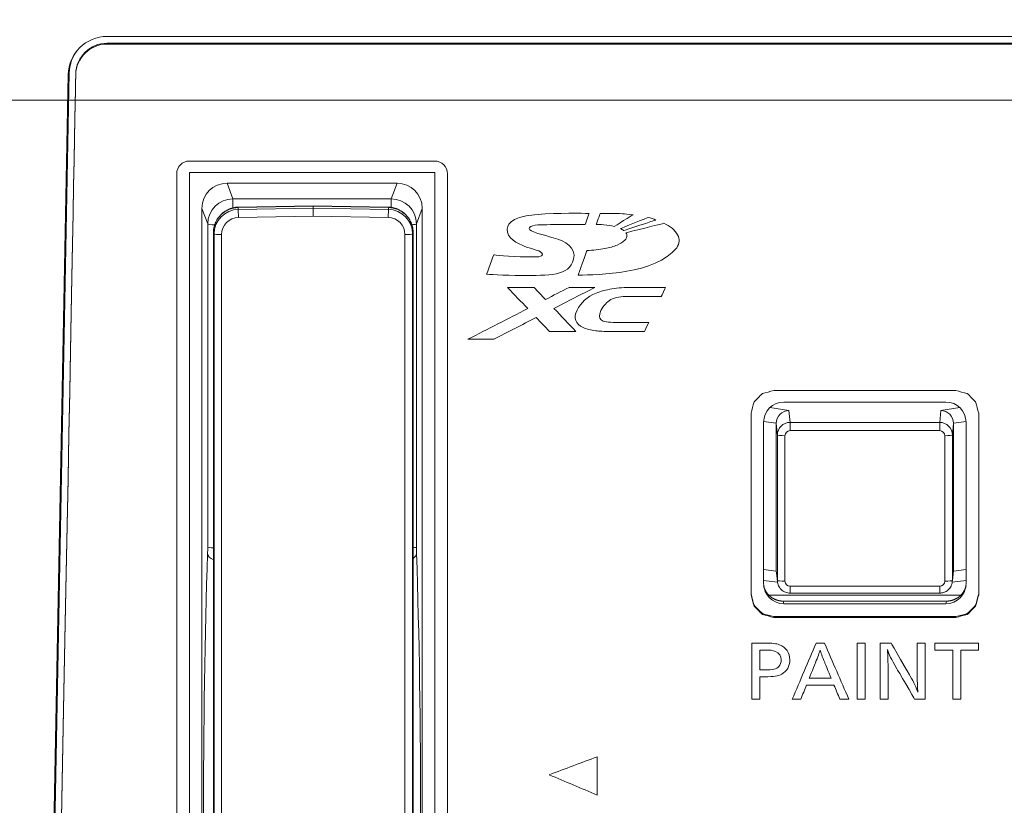
# Model space of a CAD drawing. Units: millimetres. Extents: x -150 to 368, y 59 to 282.
# Drawn here: x 185 to 205, y 174 to 189 of the extents above; entities that cross this region are included whole.
import ezdxf

# ---------------------------------------------------------------- set-up
doc = ezdxf.new("R2010")
doc.units = ezdxf.units.MM
doc.layers.add('1', color=7, linetype='Continuous', true_color=0xffffff)
doc.styles.add('ideas_kanji', font='simplex.shx', dxfattribs={"bigfont": 'bigfont.shx'})
doc.dimstyles.get("Standard").update_dxf_attribs({"dimtxt": 0.18, "dimasz": 0.18, "dimexe": 0.18, "dimexo": 0.0625, "dimgap": 0.09, "dimtad": 0, "dimtih": 1, "dimtoh": 1, "dimdec": 4, "dimzin": 0, "dimdsep": 46, "dimtxsty": 'Standard', "dimcen": 0.09, "dimadec": 0, "dimazin": 0, "dimtfac": 1, "dimtdec": 4, "dimtofl": 0, "dimtmove": 0, "dimatfit": 3, "dimfxl": 1, "dimtolj": 1, "dimtzin": 0, "dimarcsym": 0})

# ---------------------------------------------------------------- blocks, each defined once
blk = doc.blocks.new('_U8')
at = {"layer": '1', "color": 1, "lineweight": 13}
for p, q in [((239.20787, 205.61908), (239.20787, 188.446228)), ((239.20787, 194.615171), (238.671971, 196.615169)), ((239.20787, 194.615171), (239.743768, 196.615173)), ((152.203785, 194.615171), (240.20787, 194.615171)), ((222.183582, 191.446228), (240.20787, 191.446228)), ((239.20787, 191.446228), (238.671971, 189.446226)), ((239.20787, 191.446228), (239.743768, 189.44623))]:
    blk.add_line(p, q, dxfattribs=at)
at = {"layer": '1', "color": 1, "linetype": 'Continuous', "lineweight": 13, "insert": (238.675612, 199.69408), "char_height": 3, "attachment_point": 7, "rotation": 90, "line_spacing_factor": 1.204819, "style": 'ideas_kanji'}
blk.add_mtext('\\W0.3709;(6)', dxfattribs=at)
blk = doc.blocks.new('_OPEN')
at = {"color": 0, "linetype": 'ByBlock', "lineweight": -2}
for p, q in [((-1, 0.166667), (0, 0)), ((-1, -0.166667), (0, 0)), ((0, 0), (-1, 0))]:
    blk.add_line(p, q, dxfattribs=at)

msp = doc.modelspace()

# ---------------------------------------------------------------- linework, layer by layer
at = {"layer": '1', "color": 80, "linetype": 'Continuous', "lineweight": 18}
for p, q in [((221.17879, 188.98295), (187.05456, 188.98295)), ((186.28374, 188.22957), (185.30466, 137.10612)), ((186.3047, 188.26403), (185.32563, 137.14058)), ((188.67879, 186.29413), (193.52878, 186.29413)), ((188.67879, 164.60199), (188.67879, 186.29413)), ((193.52878, 186.29413), (193.52878, 164.60199)), ((189.4247, 186.08416), (192.78287, 186.08416)), ((188.92539, 165.40566), (188.92539, 185.58674)), ((189.64506, 185.60252), (191.12878, 185.62832)), ((189.64535, 185.61338), (189.64534, 185.61328)), ((191.12878, 185.63917), (189.64535, 185.61338)), ((191.12878, 185.63917), (191.12878, 185.63908)), ((192.61222, 185.61338), (191.12878, 185.63917)), ((191.12878, 185.63908), (191.12878, 185.62832)), ((191.12878, 185.62832), (192.61251, 185.60252)), ((191.12878, 185.62832), (191.12878, 185.59239)), ((191.12878, 185.59239), (191.12878, 185.43075)), ((192.61223, 185.61328), (192.61222, 185.61338)), ((193.28218, 185.58674), (193.28218, 165.40566)), ((189.26634, 185.42008), (189.25344, 185.4029)), ((193.00413, 185.4029), (192.99123, 185.42008)), ((189.15378, 165.35576), (189.15378, 185.1045)), ((193.10378, 185.1045), (193.10378, 165.35576)), ((200.42872, 181.76144), (203.62885, 181.76144)), ((200.02878, 178.17508), (200.02878, 181.36302)), ((204.02878, 181.36302), (204.02878, 178.17508)), ((200.27878, 181.34014), (200.27878, 178.42457)), ((203.77878, 178.42457), (203.77878, 181.34014)), ((200.2803, 178.39716), (200.30126, 178.20872)), ((203.75631, 178.20872), (203.77727, 178.39716)), ((200.02877, 178.23796), (200.30214, 178.20559)), ((203.75596, 178.20565), (204.0288, 178.23796)), ((203.92285, 177.94467), (200.13472, 177.94467)), ((200.54973, 177.98665), (203.50784, 177.98665)), ((199.83911, 177.74619), (199.83911, 177.72985)), ((203.64194, 177.82899), (200.41563, 177.82899)), ((203.62885, 177.77666), (200.42872, 177.77666)), ((204.21856, 177.74619), (204.21856, 177.72985)), ((200.00379, 177.58216), (200.00379, 177.56582)), ((200.22875, 177.5221), (200.22875, 177.50576)), ((203.8289, 177.5221), (203.8289, 177.50576)), ((204.05388, 177.58216), (204.05388, 177.56582))]:
    msp.add_line(p, q, dxfattribs=at)
at = {"layer": '1', "color": 51, "linetype": 'Continuous', "lineweight": 13}
for p, q in [((187.05453, 188.84987), (187.05453, 188.83353)), ((186.3047, 188.26403), (186.28374, 188.22957)), ((186.4339, 188.24302), (186.4339, 188.22667)), ((189.4247, 186.08416), (189.54068, 185.77573)), ((192.66689, 185.77573), (192.78287, 186.08416)), ((189.54068, 185.77573), (189.54068, 185.60001)), ((189.54068, 185.77573), (192.66689, 185.77573)), ((192.66689, 185.77573), (192.66689, 185.60925)), ((189.04137, 185.27832), (188.92539, 185.58674)), ((189.64534, 185.61328), (189.64506, 185.60252)), ((189.64506, 185.60252), (189.6453, 185.56659)), ((189.6453, 185.56659), (191.12878, 185.59239)), ((191.12878, 185.63908), (189.64534, 185.61328)), ((192.61223, 185.61328), (191.12878, 185.63908)), ((191.12878, 185.59239), (192.61228, 185.56659)), ((192.61251, 185.60252), (192.61223, 185.61328)), ((192.61228, 185.56659), (192.61251, 185.60252)), ((193.28218, 185.58674), (193.1662, 185.27832)), ((189.04137, 178.89673), (189.04137, 185.27832)), ((191.12878, 185.43075), (189.64791, 185.405)), ((192.60966, 185.405), (191.12878, 185.43075)), ((193.1662, 185.27832), (193.1662, 178.89673)), ((189.1673, 185.08203), (189.15378, 185.1045)), ((189.1673, 165.33329), (189.1673, 185.08203)), ((189.31709, 185.06964), (189.31709, 165.3209)), ((192.94048, 165.3209), (192.94048, 185.06964)), ((193.10378, 185.1045), (193.09027, 185.08203)), ((193.09027, 185.08203), (193.09027, 165.33329)), ((200.15201, 181.6507), (200.52813, 181.59628)), ((200.52813, 181.59628), (200.54973, 181.35902)), ((203.50784, 181.35902), (203.52944, 181.59628)), ((203.52944, 181.59628), (203.90556, 181.6507)), ((200.27879, 181.34132), (200.02904, 181.37746)), ((204.02853, 181.37746), (203.77878, 181.34132)), ((200.29974, 181.10998), (200.27878, 181.34014)), ((200.54973, 181.35902), (200.54973, 181.19663)), ((200.54973, 181.35902), (203.50784, 181.35902)), ((203.50784, 181.19663), (200.54973, 181.19663)), ((203.50784, 181.35902), (203.50784, 181.19663)), ((203.77878, 181.34014), (203.75783, 181.10998)), ((200.29974, 178.23615), (200.29974, 181.10998)), ((200.44974, 181.09702), (200.44974, 178.2232)), ((203.60783, 178.2232), (203.60783, 181.09702)), ((203.75783, 181.10998), (203.75783, 178.23615)), ((200.02878, 178.45299), (200.27879, 178.42338)), ((203.77878, 178.42338), (204.02879, 178.45299)), ((200.27878, 178.42457), (200.29974, 178.23615)), ((203.75783, 178.23615), (203.77878, 178.42457)), ((200.54973, 178.12358), (200.54973, 177.98665)), ((200.54973, 178.12358), (203.50784, 178.12358)), ((203.50784, 178.12358), (203.50784, 177.98665)), ((200.41563, 177.82899), (200.42872, 177.77666)), ((203.62885, 177.77666), (203.64194, 177.82899))]:
    msp.add_line(p, q, dxfattribs=at)
at = {"layer": '1', "color": 251, "linetype": 'Continuous', "lineweight": 13}
msp.add_line((47.82877, 187.72687), (231.5288, 187.72687), dxfattribs=at)
at = {"layer": '1', "color": 80, "linetype": 'Continuous', "lineweight": 18}
for centre, major_axis, ratio, start_param, end_param in [((187.05456, 188.21492), (-0.77096, 0), 0.996195, 4.71238898, 6.26410928), ((187.05456, 188.24978), (0.75, 0), 0.996195, 2.51785552, 3.12251662), ((189.42607, 185.58537), (-0.4768, 0.15352), 0.995317, 5.02525422, 6.59331149), ((192.7815, 185.58537), (0.4768, 0.15352), 0.995317, 5.97305913, 7.5411164), ((189.65378, 185.13133), (0.48387, 0), 0.996195, 1.58824962, 2.49930875), ((192.60378, 185.13133), (0.48387, 0), 0.996195, 0.64228391, 1.55334303), ((200.42885, 181.3629), (-0.39975, 0.01594), 0.996183, 4.75240194, 6.32289368), ((203.62872, 181.3629), (0.39975, 0.01594), 0.996183, 6.24347693, 7.81396867), ((200.52813, 181.34743), (0.18341, 0.17396), 0.971009, 0.82651589, 2.3924926), ((203.52944, 181.34743), (-0.18341, 0.17396), 0.971009, 3.89069271, 5.45666941), ((200.52813, 178.43057), (0.17904, 0.17777), 0.976272, 2.37657648, 2.48220707), ((203.52944, 178.43057), (-0.17904, 0.17777), 0.976272, 3.80097824, 3.90660882), ((200.42885, 178.1752), (0.39975, 0.01594), 0.996183, 3.10188428, 4.67237602), ((200.54974, 178.23628), (0.24946, 0.01639), 0.996622, 3.07626185, 3.18662948), ((203.62872, 178.1752), (-0.39975, 0.01594), 0.996183, 1.61080929, 3.18130103), ((203.50783, 178.23628), (-0.24946, 0.01639), 0.996622, 2.7997151, 3.20692346)]:
    msp.add_ellipse(centre, major_axis=major_axis, ratio=ratio, start_param=start_param, end_param=end_param, dxfattribs=at)
at = {"layer": '1', "color": 51, "linetype": 'Continuous', "lineweight": 13}
for centre, major_axis, ratio, start_param, end_param in [((189.54137, 185.27877), (0.49207, 0.08925), 0.993507, 1.39387447, 2.96193175), ((192.6662, 185.27877), (-0.49207, 0.08925), 0.993507, 3.32125356, 4.88931083), ((189.65378, 185.08203), (-0.48649, 0), 0.996195, 4.72984227, 6.28318531), ((189.64791, 185.41807), (-0.00261, 0.14998), 0.001521, 0.13961312, 1.65804957), ((192.60966, 185.41807), (-0.00261, -0.14998), 0.001521, 1.48354309, 3.00197954), ((192.60378, 185.08203), (-0.48649, 0), 0.996195, 3.14159265, 4.69493569), ((189.29103, 185.27946), (-0.25, 0), 0.087156, 0.05235988, 1.12295068), ((189.65378, 185.06964), (0.33669, 0), 0.996195, 1.58824962, 3.14159265), ((192.60378, 185.06964), (0.33669, 0), 0.996195, 0, 1.55334303), ((192.91654, 185.27946), (0.25, 0), 0.087156, 5.38953898, 6.23082543), ((189.31709, 185.08271), (-0.15, 0), 0.087156, 0.05235988, 1.57079633), ((192.94048, 185.08271), (-0.15, 0), 0.087156, 1.57079633, 3.08923278), ((200.54974, 181.11008), (0.24962, 0.0138), 0.995712, 1.51585062, 3.0865708), ((200.54974, 181.09701), (-0.1, 0.001), 0.996194, 4.72241282, 6.293133), ((203.50783, 181.11008), (-0.24962, 0.0138), 0.995712, 3.19661451, 4.76733469), ((203.50783, 181.09701), (0.1, 0.001), 0.996194, 6.27323762, 7.84395779), ((200.44974, 181.11009), (-0.15, 0), 0.087156, 0.00872665, 1.57079633), ((203.60783, 181.11009), (0.15, 0), 0.087156, 4.71238898, 6.27445866), ((189.02827, 178.91852), (-0.00115, 0.25), 0.052207, 4.06895672, 4.6248834), ((189.29103, 178.89787), (-0.25, 0), 0.087156, 0.05235988, 0.98966382), ((192.91654, 178.89787), (0.25, 0), 0.087156, 5.55886827, 6.23082543), ((193.1793, 178.91852), (0.00115, 0.25), 0.052207, 1.65830191, 2.21422859), ((189.50125, 172.54614), (-0.04752, 10.375), 0.052207, 0.92736406, 2.03921743), ((189.28905, 178.76972), (-0.24985, 0.00864), 0.599524, 0.06518813, 1.01954707), ((192.91852, 178.76972), (0.24985, 0.00864), 0.599524, 5.52673642, 6.21799717), ((192.70632, 172.54614), (0.04752, 10.375), 0.052207, 4.24396787, 5.35582124), ((200.44974, 178.23627), (0.15, 0), 0.087156, 3.1503193, 4.71238898), ((200.54974, 178.2232), (0.1, 0.001), 0.996194, 3.13164496, 4.70236514), ((203.50783, 178.2232), (-0.1, 0.001), 0.996194, 1.58082017, 3.15154034), ((203.60783, 178.23627), (-0.15, 0), 0.087156, 1.57079633, 3.13286601)]:
    msp.add_ellipse(centre, major_axis=major_axis, ratio=ratio, start_param=start_param, end_param=end_param, dxfattribs=at)
at = {"layer": '1', "color": 80, "linetype": 'Continuous', "lineweight": 18}
for points in [[(187.05453, 188.84987), (186.71864, 188.84987), (186.4401, 188.57763), (186.4339, 188.24302)], [(187.05453, 188.83353), (186.71864, 188.83353), (186.4401, 188.56129), (186.4339, 188.22667)], [(221.1789, 188.84987), (221.17889, 188.84987), (187.05454, 188.84987), (187.05453, 188.84987)], [(221.1789, 188.83353), (221.17889, 188.83353), (187.05454, 188.83353), (187.05453, 188.83353)], [(188.42895, 186.27224), (188.42895, 186.40978), (188.54075, 186.52132), (188.67889, 186.52132)], [(188.67889, 186.52132), (188.6789, 186.52132), (193.5289, 186.52132), (193.52891, 186.52132)], [(193.5289, 186.52132), (193.66705, 186.52132), (193.77884, 186.40978), (193.77884, 186.27224)], [(188.42895, 164.58011), (188.42895, 164.58012), (188.42895, 186.27224), (188.42895, 186.27225)], [(193.77884, 186.27225), (193.77884, 186.27224), (193.77884, 164.58012), (193.77884, 164.58011)], [(200.00379, 181.92858), (200.07878, 181.94859), (200.15377, 181.96861), (200.22875, 181.98862)], [(200.22875, 181.98862), (201.4288, 181.98862), (202.62885, 181.98862), (203.8289, 181.98862)], [(203.8289, 181.98862), (203.9039, 181.96861), (203.97889, 181.94859), (204.05388, 181.92858)], [(199.77882, 181.54041), (199.79891, 181.61511), (199.81901, 181.68982), (199.83911, 181.76453)], [(199.83911, 181.76453), (199.894, 181.81921), (199.9489, 181.8739), (200.00379, 181.92858)], [(204.05388, 181.92858), (204.10877, 181.8739), (204.16367, 181.81921), (204.21856, 181.76453)], [(204.21856, 181.76453), (204.23865, 181.68982), (204.25874, 181.61511), (204.27883, 181.54041)], [(199.77882, 177.95398), (199.77882, 179.14946), (199.77882, 180.34493), (199.77882, 181.54041)], [(204.27883, 181.54041), (204.27883, 180.34493), (204.27883, 179.14946), (204.27883, 177.95398)], [(199.83911, 177.74619), (199.81901, 177.8209), (199.79891, 177.89561), (199.77882, 177.97032)], [(199.83911, 177.72985), (199.81901, 177.80456), (199.79891, 177.87927), (199.77882, 177.95398)], [(204.27883, 177.97032), (204.25874, 177.89561), (204.23865, 177.8209), (204.21856, 177.74619)], [(204.27883, 177.95398), (204.25874, 177.87927), (204.23865, 177.80456), (204.21856, 177.72985)], [(200.00379, 177.58216), (199.9489, 177.63684), (199.894, 177.69152), (199.83911, 177.74619)], [(200.00379, 177.56582), (199.9489, 177.6205), (199.894, 177.67517), (199.83911, 177.72985)], [(204.21856, 177.74619), (204.16367, 177.69152), (204.10877, 177.63684), (204.05388, 177.58216)], [(204.21856, 177.72985), (204.16367, 177.67517), (204.10877, 177.6205), (204.05388, 177.56582)], [(200.22875, 177.5221), (200.15377, 177.54212), (200.07878, 177.56214), (200.00379, 177.58216)], [(200.22875, 177.50576), (200.15377, 177.52578), (200.07878, 177.5458), (200.00379, 177.56582)], [(203.8289, 177.5221), (202.62885, 177.5221), (201.4288, 177.5221), (200.22875, 177.5221)], [(203.8289, 177.50576), (202.62885, 177.50576), (201.4288, 177.50576), (200.22875, 177.50576)], [(204.05388, 177.58216), (203.97889, 177.56214), (203.9039, 177.54212), (203.8289, 177.5221)], [(204.05388, 177.56582), (203.97889, 177.5458), (203.9039, 177.52578), (203.8289, 177.50576)]]:
    msp.add_open_spline(points, degree=3, dxfattribs=at)
at = {"layer": '1', "color": 80, "linetype": 'Continuous', "lineweight": 18, "extrusion": (5.62811e-06, -1.07787e-07, -1)}
msp.add_open_spline([(186.4339, 188.24302), (186.4339, 188.24301), (185.4548, 137.11956), (185.4548, 137.11955)], degree=3, dxfattribs=at)
at = {"layer": '1', "color": 80, "linetype": 'Continuous', "lineweight": 18, "extrusion": (1.01532e-06, -1.9445e-08, -1)}
msp.add_open_spline([(186.4339, 188.22668), (186.4339, 188.22667), (185.4548, 137.10321), (185.4548, 137.1032)], degree=3, dxfattribs=at)
at = {"layer": '1', "color": 80, "linetype": 'Continuous', "lineweight": 18}
for points, knots in [([(189.15379, 185.1045), (189.15379, 185.13674), (189.15694, 185.16898), (189.16942, 185.23224), (189.17876, 185.26327), (189.20327, 185.32294), (189.21844, 185.35159), (189.25404, 185.40544), (189.27448, 185.43063), (189.31984, 185.47662), (189.34477, 185.49741), (189.39819, 185.53381), (189.42668, 185.54942), (189.48615, 185.57488), (189.51712, 185.58472), (189.5804, 185.59826), (189.6127, 185.60196), (189.64506, 185.60252)], [0, 0, 0, 0, 0.125, 0.125, 0.25, 0.25, 0.375, 0.375, 0.5, 0.5, 0.625, 0.625, 0.75, 0.75, 0.875, 0.875, 1, 1, 1, 1]), ([(193.10379, 185.1045), (193.10379, 185.13674), (193.10063, 185.16898), (193.08815, 185.23224), (193.07881, 185.26327), (193.0543, 185.32294), (193.03913, 185.35159), (193.00353, 185.40544), (192.98309, 185.43063), (192.93773, 185.47662), (192.9128, 185.49741), (192.85938, 185.53381), (192.83089, 185.54942), (192.77142, 185.57488), (192.74045, 185.58472), (192.67717, 185.59826), (192.64487, 185.60196), (192.61251, 185.60252)], [0, 0, 0, 0, 0.125, 0.125, 0.25, 0.25, 0.375, 0.375, 0.5, 0.5, 0.625, 0.625, 0.75, 0.75, 0.875, 0.875, 1, 1, 1, 1]), ([(200.41563, 177.82899), (200.41317, 177.82901), (200.40824, 177.82904), (200.40085, 177.82927), (200.39346, 177.82962), (200.38608, 177.8301), (200.37871, 177.83073), (200.37135, 177.83148), (200.36401, 177.83238), (200.35669, 177.8334), (200.34939, 177.83456), (200.34211, 177.83586), (200.33485, 177.83729), (200.32762, 177.83885), (200.32043, 177.84054), (200.31326, 177.84237), (200.30613, 177.84432), (200.29904, 177.84641), (200.29199, 177.84863), (200.28498, 177.85098), (200.27801, 177.85345), (200.2711, 177.85605), (200.26423, 177.85878), (200.25741, 177.86164), (200.25065, 177.86461), (200.24394, 177.86772), (200.23729, 177.87094), (200.23071, 177.87429), (200.22418, 177.87776), (200.21772, 177.88134), (200.21133, 177.88505), (200.20501, 177.88887), (200.19876, 177.89281), (200.19259, 177.89686), (200.18649, 177.90102), (200.18047, 177.9053), (200.17453, 177.90968), (200.16868, 177.91417), (200.1629, 177.91877), (200.15722, 177.92348), (200.15162, 177.92829), (200.14611, 177.9332), (200.14069, 177.93821), (200.13537, 177.94332), (200.13015, 177.94852), (200.12502, 177.95382), (200.11999, 177.95922), (200.11506, 177.9647), (200.11023, 177.97028), (200.10551, 177.97594), (200.1009, 177.98169), (200.09639, 177.98752), (200.09199, 177.99344), (200.0877, 177.99943), (200.08353, 178.00551), (200.07946, 178.01165), (200.07552, 178.01787), (200.07169, 178.02417), (200.06797, 178.03053), (200.06438, 178.03696), (200.0609, 178.04345), (200.05755, 178.05001), (200.05431, 178.05662), (200.05121, 178.0633), (200.04822, 178.07003), (200.04536, 178.07681), (200.04263, 178.08365), (200.04003, 178.09053), (200.03755, 178.09746), (200.0352, 178.10444), (200.03299, 178.11145), (200.0309, 178.11851), (200.02912, 178.12497), (200.02806, 178.12909), (200.02762, 178.13083)], [0, 0, 0, 0, 0.01394869, 0.02789686, 0.04184451, 0.05579165, 0.0697383, 0.08368448, 0.09763019, 0.11157544, 0.12552026, 0.13946464, 0.15340862, 0.16735219, 0.18129537, 0.19523818, 0.20918062, 0.22312271, 0.23706446, 0.25100589, 0.264947, 0.27888782, 0.29282834, 0.3067686, 0.32070859, 0.33464833, 0.34858783, 0.36252712, 0.37646619, 0.39040506, 0.40434375, 0.41828227, 0.43222063, 0.44615884, 0.46009691, 0.47403487, 0.48797271, 0.50191046, 0.51584813, 0.52978573, 0.54372327, 0.55766076, 0.57159823, 0.58553567, 0.59947311, 0.61341055, 0.62734802, 0.64128551, 0.65522305, 0.66916065, 0.68309832, 0.69703607, 0.71097391, 0.72491187, 0.73884994, 0.75278815, 0.76672651, 0.78066503, 0.79460372, 0.80854259, 0.82248166, 0.83642094, 0.85036045, 0.86430019, 0.87824018, 0.89218044, 0.90612096, 0.92006178, 0.93400289, 0.94794432, 0.96188607, 0.97582816, 0.9897706, 1, 1, 1, 1]), ([(200.29974, 178.23627), (200.29975, 178.22313), (200.30194, 178.19444), (200.31342, 178.1511), (200.32869, 178.1164), (200.34158, 178.09899), (200.34531, 178.09441)], [0, 0, 0, 0, 0.25767971, 0.57066961, 0.88375599, 1, 1, 1, 1]), ([(200.34531, 178.09441), (200.35064, 178.08591), (200.36576, 178.06513), (200.39691, 178.03698), (200.43726, 178.01162), (200.48185, 177.99447), (200.52009, 177.98759), (200.54279, 177.98665), (200.54973, 177.98665)], [0, 0, 0, 0, 0.12403942, 0.32135809, 0.51872953, 0.71617284, 0.91369691, 1, 1, 1, 1]), ([(203.50784, 177.98665), (203.52093, 177.98667), (203.54958, 177.98889), (203.5932, 178.00003), (203.63638, 178.02044), (203.6751, 178.04861), (203.70724, 178.08376), (203.72778, 178.11427), (203.73504, 178.13336), (203.73652, 178.13776)], [0, 0, 0, 0, 0.13397518, 0.29757877, 0.46128516, 0.62498851, 0.78866533, 0.9522961, 1, 1, 1, 1]), ([(204.02995, 178.13083), (204.02951, 178.12909), (204.02845, 178.12497), (204.02667, 178.11851), (204.02458, 178.11145), (204.02237, 178.10444), (204.02002, 178.09746), (204.01754, 178.09053), (204.01494, 178.08365), (204.01221, 178.07681), (204.00935, 178.07003), (204.00636, 178.0633), (204.00326, 178.05662), (204.00002, 178.05001), (203.99667, 178.04345), (203.99319, 178.03696), (203.9896, 178.03053), (203.98589, 178.02417), (203.98205, 178.01787), (203.97811, 178.01165), (203.97404, 178.00551), (203.96987, 177.99943), (203.96558, 177.99344), (203.96118, 177.98752), (203.95667, 177.98169), (203.95206, 177.97594), (203.94734, 177.97028), (203.94251, 177.9647), (203.93758, 177.95922), (203.93255, 177.95382), (203.92742, 177.94852), (203.9222, 177.94332), (203.91688, 177.93821), (203.91146, 177.9332), (203.90595, 177.92829), (203.90035, 177.92348), (203.89467, 177.91877), (203.88889, 177.91417), (203.88304, 177.90968), (203.8771, 177.9053), (203.87108, 177.90102), (203.86498, 177.89686), (203.85881, 177.89281), (203.85256, 177.88887), (203.84624, 177.88505), (203.83985, 177.88134), (203.83339, 177.87776), (203.82686, 177.87429), (203.82028, 177.87094), (203.81363, 177.86772), (203.80692, 177.86461), (203.80016, 177.86164), (203.79334, 177.85878), (203.78648, 177.85605), (203.77956, 177.85345), (203.77259, 177.85098), (203.76558, 177.84863), (203.75853, 177.84641), (203.75144, 177.84432), (203.74431, 177.84237), (203.73714, 177.84054), (203.72995, 177.83885), (203.72272, 177.83729), (203.71546, 177.83586), (203.70818, 177.83456), (203.70088, 177.8334), (203.69356, 177.83238), (203.68622, 177.83148), (203.67886, 177.83073), (203.67149, 177.8301), (203.66411, 177.82962), (203.65673, 177.82927), (203.64933, 177.82904), (203.6444, 177.82901), (203.64194, 177.82899)], [0, 0, 0, 0, 0.0102294, 0.02417184, 0.03811393, 0.05205568, 0.06599711, 0.07993822, 0.09387904, 0.10781956, 0.12175982, 0.13569981, 0.14963955, 0.16357906, 0.17751834, 0.19145741, 0.20539628, 0.21933497, 0.23327349, 0.24721185, 0.26115006, 0.27508813, 0.28902609, 0.30296393, 0.31690168, 0.33083935, 0.34477695, 0.35871449, 0.37265198, 0.38658945, 0.40052689, 0.41446433, 0.42840177, 0.44233924, 0.45627673, 0.47021427, 0.48415187, 0.49808954, 0.51202729, 0.52596513, 0.53990309, 0.55384116, 0.56777937, 0.58171773, 0.59565625, 0.60959494, 0.62353381, 0.63747288, 0.65141217, 0.66535167, 0.67929141, 0.6932314, 0.70717166, 0.72111218, 0.735053, 0.74899411, 0.76293554, 0.77687729, 0.79081938, 0.80476182, 0.81870463, 0.83264781, 0.84659138, 0.86053536, 0.87447974, 0.88842456, 0.90236981, 0.91631552, 0.9302617, 0.94420835, 0.95815549, 0.97210314, 0.98605131, 1, 1, 1, 1])]:
    msp.add_open_spline(points, degree=3, knots=knots, dxfattribs=at)
at = {"layer": '1', "color": 51, "linetype": 'Continuous', "lineweight": 13}
for points in [[(195.71232, 185.47781), (195.08986, 185.44678), (194.97354, 185.30921), (194.95947, 185.17742)], [(196.57961, 185.4874), (196.5796, 185.48741), (196.14399, 185.49883), (195.71232, 185.47781)], [(196.79934, 185.48766), (196.79934, 185.48765), (196.72162, 185.26926), (196.72173, 185.26954)], [(197.23843, 185.48112), (197.06318, 185.48519), (196.99373, 185.48819), (196.79934, 185.48765)], [(195.74134, 185.26478), (195.89746, 185.26891), (196.50242, 185.26977), (196.50243, 185.26976)], [(196.72173, 185.26954), (196.76968, 185.26803), (196.79104, 185.26977), (196.8722, 185.26213)], [(196.8722, 185.26213), (196.94595, 185.25537), (197.01401, 185.24364), (197.07388, 185.22867)], [(198.05744, 185.29267), (198.05743, 185.29267), (197.30844, 185.1046), (197.30775, 185.10442)], [(198.32824, 185.06497), (198.27609, 185.16009), (198.1768, 185.23429), (198.05744, 185.29267)], [(194.95947, 185.17742), (194.94021, 185.00659), (195.17135, 184.88827), (195.31125, 184.835)], [(197.25402, 185.15501), (197.25744, 185.15277), (197.26048, 185.15015), (197.26428, 185.14785)], [(197.32612, 185.06087), (197.33195, 185.02518), (197.31687, 184.98996), (197.28392, 184.95622)], [(197.30775, 185.10442), (197.31143, 185.09883), (197.31491, 185.09275), (197.31738, 185.0876)], [(197.31738, 185.0876), (197.32156, 185.07877), (197.3246, 185.06968), (197.32612, 185.06087)], [(198.31126, 184.80918), (198.36498, 184.89395), (198.37474, 184.98103), (198.32824, 185.06497)], [(196.27218, 184.5816), (196.32749, 184.82105), (196.1177, 184.93356), (195.86806, 185.00741)], [(197.28392, 184.95622), (197.24996, 184.92238), (197.19801, 184.89006), (197.13161, 184.86227)], [(196.89071, 184.79176), (196.79858, 184.77374), (196.64442, 184.75862), (196.53791, 184.75474)], [(197.13161, 184.86227), (197.06419, 184.83389), (196.98271, 184.81), (196.89071, 184.79176)], [(195.34717, 184.62755), (194.99191, 184.63396), (194.69336, 184.66924), (194.69335, 184.66924)], [(195.25416, 184.26234), (195.76935, 184.26234), (196.1945, 184.24265), (196.27218, 184.5816)], [(194.55358, 184.28573), (194.55347, 184.28572), (194.89257, 184.26234), (195.25416, 184.26234)], [(194.96809, 184.0251), (195.10076, 183.88556), (195.23344, 183.74601), (195.36612, 183.60647)], [(195.49024, 184.0251), (195.31619, 184.0251), (195.14214, 184.0251), (194.96809, 184.0251)], [(195.71714, 183.78639), (195.64151, 183.86596), (195.56587, 183.94553), (195.49024, 184.0251)], [(196.18278, 184.0251), (196.02757, 183.94553), (195.87235, 183.86596), (195.71714, 183.78639)], [(195.88441, 183.61047), (196.15401, 183.74868), (196.42361, 183.88689), (196.69321, 184.0251)], [(196.69321, 184.0251), (196.52307, 184.0251), (196.35292, 184.0251), (196.18278, 184.0251)], [(196.34099, 183.57595), (196.41448, 183.72784), (196.54044, 183.84017), (196.71875, 183.91285)], [(196.71875, 183.91285), (196.80973, 183.94999), (196.91351, 183.97799), (197.0301, 183.99683)], [(197.0116, 183.78383), (196.92872, 183.74085), (196.86276, 183.6687), (196.81373, 183.56736)], [(195.36612, 183.60647), (194.97188, 183.40431), (194.57765, 183.20216), (194.18342, 183.00001)], [(196.3166, 183.15592), (196.17253, 183.30744), (196.02847, 183.45895), (195.88441, 183.61047)], [(196.4615, 183.23324), (196.3062, 183.30696), (196.26604, 183.42124), (196.34099, 183.57595)], [(196.81373, 183.56736), (196.77159, 183.48032), (196.77286, 183.41919), (196.81753, 183.38394)], [(194.69379, 183.00001), (194.97366, 183.14349), (195.25353, 183.28697), (195.53339, 183.43045)], [(195.53339, 183.43045), (195.62041, 183.33894), (195.70742, 183.24743), (195.79444, 183.15592)], [(195.79444, 183.15592), (195.96849, 183.15592), (196.14254, 183.15592), (196.3166, 183.15592)], [(196.70962, 183.16753), (196.61331, 183.17921), (196.53069, 183.20108), (196.4615, 183.23324)], [(194.18342, 183.00001), (194.35355, 183.00001), (194.52367, 183.00001), (194.69379, 183.00001)]]:
    msp.add_open_spline(points, degree=3, dxfattribs=at)
at = {"layer": '1', "color": 51, "linetype": 'Continuous', "lineweight": 13, "extrusion": (-5.77144e-09, 2.04664e-09, -1)}
msp.add_open_spline([(196.50243, 185.26976), (196.50243, 185.26977), (196.5796, 185.48739), (196.57961, 185.4874)], degree=3, dxfattribs=at)
at = {"layer": '1', "color": 51, "linetype": 'Continuous', "lineweight": 13}
for points, knots in [([(197.07388, 185.22868), (197.07389, 185.22867), (197.44868, 185.46064), (197.44866, 185.46064), (197.35755, 185.47351), (197.28227, 185.47964), (197.23843, 185.48112)], [0, 0, 0, 0, 0.5, 0.5, 0.5, 1, 1, 1, 1]), ([(195.86806, 185.00741), (195.69883, 185.05714), (195.39197, 185.12639), (195.39197, 185.18629), (195.39197, 185.26295), (195.59796, 185.26089), (195.74134, 185.26478)], [0, 0, 0, 0, 0.5, 0.5, 0.5, 1, 1, 1, 1]), ([(197.7509, 185.40982), (197.75089, 185.40982), (197.20173, 185.18938), (197.20175, 185.18938), (197.21702, 185.1812), (197.2416, 185.16344), (197.25402, 185.15501)], [0, 0, 0, 0, 0.5, 0.5, 0.5, 1, 1, 1, 1]), ([(197.26428, 185.14785), (197.26429, 185.14785), (197.89854, 185.35697), (197.89852, 185.35697), (197.85518, 185.37564), (197.79512, 185.39796), (197.7509, 185.40982)], [0, 0, 0, 0, 0.5, 0.5, 0.5, 1, 1, 1, 1]), ([(195.31125, 184.835), (195.44481, 184.78434), (195.65638, 184.7465), (195.65638, 184.68111), (195.65638, 184.62755), (195.57667, 184.62326), (195.34717, 184.62755)], [0, 0, 0, 0, 0.5, 0.5, 0.5, 1, 1, 1, 1]), ([(196.53792, 184.75474), (196.53791, 184.75473), (196.3629, 184.26467), (196.36291, 184.26468), (196.76626, 184.28207), (197.88243, 184.27875), (198.31126, 184.80918)], [0, 0, 0, 0, 0.5, 0.5, 0.5, 1, 1, 1, 1]), ([(197.0301, 183.99683), (197.15112, 184.01567), (197.28519, 184.0251), (197.43231, 184.0251), (197.43232, 184.0251), (198.09256, 184.02511), (198.09228, 184.0251)], [0, 0, 0, 0, 0.49994981, 0.49994981, 0.49994981, 1, 1, 1, 1]), ([(198.00662, 183.84831), (198.00661, 183.84831), (197.35547, 183.84831), (197.35546, 183.84831), (197.20903, 183.84831), (197.09447, 183.82679), (197.0116, 183.78383)], [0, 0, 0, 0, 0.5, 0.5, 0.5, 1, 1, 1, 1]), ([(196.81753, 183.38394), (196.85998, 183.34982), (196.9561, 183.33271), (197.10581, 183.33271), (197.10582, 183.33271), (197.75707, 183.33272), (197.75697, 183.33271)], [0, 0, 0, 0, 0.49998497, 0.49998497, 0.49998497, 1, 1, 1, 1]), ([(197.67131, 183.15592), (197.6713, 183.15592), (197.00134, 183.15592), (197.00133, 183.15592), (196.8755, 183.15592), (196.77818, 183.15976), (196.70962, 183.16753)], [0, 0, 0, 0, 0.5, 0.5, 0.5, 1, 1, 1, 1]), ([(196.73724, 174.75404), (196.57933, 174.69477), (196.42141, 174.6355), (196.10552, 174.51693), (195.94752, 174.45768), (195.78954, 174.3984)], [0, 0, 0, 0, 0.49990052, 0.49990052, 1, 1, 1, 1]), ([(196.73724, 173.99862), (196.73724, 174.1245), (196.73724, 174.25039), (196.73724, 174.50219), (196.73724, 174.62812), (196.73724, 174.75404)], [0, 0, 0, 0, 0.49991482, 0.49991482, 1, 1, 1, 1]), ([(195.78954, 174.3984), (195.94752, 174.33181), (196.10551, 174.26521), (196.42145, 174.13204), (196.57933, 174.06529), (196.73724, 173.99862)], [0, 0, 0, 0, 0.50005554, 0.50005554, 1, 1, 1, 1])]:
    msp.add_open_spline(points, degree=3, knots=knots, dxfattribs=at)
at = {"layer": '1', "color": 51, "linetype": 'Continuous', "lineweight": 13, "extrusion": (-2.06413e-09, 7.52258e-10, 1)}
msp.add_open_spline([(194.69335, 184.66924), (194.69335, 184.66924), (194.55358, 184.28573), (194.55358, 184.28572)], degree=3, dxfattribs=at)
at = {"layer": '1', "color": 51, "linetype": 'Continuous', "lineweight": 13, "extrusion": (2.53353e-09, -1.22758e-09, -1)}
msp.add_open_spline([(198.09228, 184.02511), (198.09228, 184.0251), (198.00662, 183.84831), (198.00662, 183.84831)], degree=3, dxfattribs=at)
at = {"layer": '1', "color": 51, "linetype": 'Continuous', "lineweight": 13, "extrusion": (8.39223e-09, -4.06625e-09, 1)}
msp.add_open_spline([(197.75697, 183.33272), (197.75697, 183.33271), (197.67138, 183.15607), (197.67131, 183.15592)], degree=3, dxfattribs=at)
at = {"layer": '1', "color": 80, "linetype": 'Continuous', "lineweight": 18, "extrusion": (-2.76581e-09, -1.31565e-12, 1)}
msp.add_rational_spline([(200.27879, 181.34014), (200.27879, 181.34073), (200.27879, 181.34132)], [0.500000701679, 0.499999298321, 0.500000701679], degree=2, dxfattribs=at)
at = {"layer": '1', "color": 80, "linetype": 'Continuous', "lineweight": 18, "extrusion": (2.32636e-10, 7.33005e-12, -1)}
msp.add_rational_spline([(203.77878, 181.34132), (203.77879, 181.34073), (203.77879, 181.34014)], [0.500000704132, 0.499999295868, 0.500000704132], degree=2, dxfattribs=at)
at = {"layer": '1', "color": 80, "linetype": 'Continuous', "lineweight": 18}
msp.add_rational_spline([(200.27879, 178.42338), (200.27879, 178.42397), (200.27879, 178.42457)], [0.500000702757, 0.499999297243, 0.500000702757], degree=2, dxfattribs=at)
at = {"layer": '1', "color": 80, "linetype": 'Continuous', "lineweight": 18, "extrusion": (1.40244e-09, -1.31565e-12, -1)}
msp.add_rational_spline([(203.77879, 178.42457), (203.77879, 178.42397), (203.77878, 178.42338)], [0.500000703117, 0.499999296883, 0.500000703117], degree=2, dxfattribs=at)
at = {"layer": '1', "color": 7, "linetype": 'Continuous', "lineweight": 13}
for points, knots in [([(200.01773, 176.99807), (200.21838, 176.99807), (200.27436, 176.99267), (200.34395, 176.96684), (200.4709, 176.92059), (200.54583, 176.80914), (200.54583, 176.66774), (200.54583, 176.54539), (200.48589, 176.43797), (200.38891, 176.38769), (200.30709, 176.34419), (200.24025, 176.33467), (200.04509, 176.33467), (200.04508, 176.33467), (199.95638, 176.33468), (199.95638, 176.33467), (199.95638, 176.33466), (199.95639, 175.89151), (199.95638, 175.89151), (199.95637, 175.89151), (199.79807, 175.8915), (199.79808, 175.89152), (199.79808, 175.89153), (199.79807, 176.99807), (199.79808, 176.99807), (199.79809, 176.99807), (200.01772, 176.99807), (200.01773, 176.99807)], [0, 0, 0, 0, 0.11111111, 0.11111111, 0.11111111, 0.22222222, 0.22222222, 0.22222222, 0.33333333, 0.33333333, 0.33333333, 0.44444444, 0.44444444, 0.44444444, 0.55555556, 0.55555556, 0.55555556, 0.66666667, 0.66666667, 0.66666667, 0.77777778, 0.77777778, 0.77777778, 0.88888889, 0.88888889, 0.88888889, 1, 1, 1, 1]), ([(201.71303, 175.89151), (201.65343, 175.89151), (201.59383, 175.89151), (201.53423, 175.89151), (201.49559, 175.98486), (201.45695, 176.07821), (201.4183, 176.17156), (201.23818, 176.17156), (201.05806, 176.17156), (200.87794, 176.17156), (200.83976, 176.07821), (200.80157, 175.98486), (200.76339, 175.89151), (200.70649, 175.89151), (200.64959, 175.89151), (200.59269, 175.89151), (200.75053, 176.26037), (200.90837, 176.62922), (201.06622, 176.99807), (201.12128, 176.99807), (201.17634, 176.99807), (201.23141, 176.99807), (201.39195, 176.62922), (201.55249, 176.26037), (201.71303, 175.89151)], [0, 0, 0, 0, 0.04381378, 0.04381378, 0.04381378, 0.11832758, 0.11832758, 0.11832758, 0.25073974, 0.25073974, 0.25073974, 0.32512546, 0.32512546, 0.32512546, 0.36695538, 0.36695538, 0.36695538, 0.66284629, 0.66284629, 0.66284629, 0.7033255, 0.7033255, 0.7033255, 1, 1, 1, 1]), ([(202.03429, 175.89151), (201.98152, 175.89151), (201.92875, 175.89151), (201.87599, 175.89151), (201.87599, 176.26037), (201.87599, 176.62922), (201.87599, 176.99807), (201.92875, 176.99807), (201.98152, 176.99807), (202.03429, 176.99807), (202.03429, 176.62922), (202.03429, 176.26037), (202.03429, 175.89151)], [0, 0, 0, 0, 0.06236851, 0.06236851, 0.06236851, 0.5, 0.5, 0.5, 0.56236851, 0.56236851, 0.56236851, 1, 1, 1, 1]), ([(203.21888, 175.89151), (203.21888, 175.89151), (203.01288, 175.89151), (203.01286, 175.89151), (203.01286, 175.89152), (202.66216, 176.49236), (202.66215, 176.49237), (202.54347, 176.69494), (202.50937, 176.76564), (202.47388, 176.87169), (202.48336, 176.75474), (202.48749, 176.62836), (202.48887, 176.45436), (202.48887, 176.45435), (202.48888, 175.89151), (202.48887, 175.89151), (202.48886, 175.89151), (202.33056, 175.8915), (202.33057, 175.89152), (202.33057, 175.89153), (202.33055, 176.99807), (202.33057, 176.99807), (202.33058, 176.99807), (202.54622, 176.99807), (202.54623, 176.99807), (202.54623, 176.99806), (202.92553, 176.34694), (202.92554, 176.34693), (202.9965, 176.22459), (203.04835, 176.11717), (203.07695, 176.03017), (203.06885, 176.10902), (203.06196, 176.25994), (203.06058, 176.46516), (203.06058, 176.46517), (203.06057, 176.99807), (203.06058, 176.99807), (203.06059, 176.99807), (203.21889, 176.99808), (203.21888, 176.99807), (203.21888, 176.99806), (203.21888, 175.8915), (203.21888, 175.89151)], [0, 0, 0, 0, 0.07142857, 0.07142857, 0.07142857, 0.14285714, 0.14285714, 0.14285714, 0.21428571, 0.21428571, 0.21428571, 0.28571429, 0.28571429, 0.28571429, 0.35714286, 0.35714286, 0.35714286, 0.42857143, 0.42857143, 0.42857143, 0.5, 0.5, 0.5, 0.57142857, 0.57142857, 0.57142857, 0.64285714, 0.64285714, 0.64285714, 0.71428571, 0.71428571, 0.71428571, 0.78571429, 0.78571429, 0.78571429, 0.85714286, 0.85714286, 0.85714286, 0.92857143, 0.92857143, 0.92857143, 1, 1, 1, 1]), ([(204.27291, 176.86216), (204.15738, 176.86216), (204.04186, 176.86216), (203.92633, 176.86216), (203.92633, 176.53861), (203.92633, 176.21506), (203.92633, 175.89151), (203.87357, 175.89151), (203.8208, 175.89151), (203.76803, 175.89151), (203.76803, 176.21506), (203.76803, 176.53861), (203.76803, 176.86216), (203.64975, 176.86216), (203.53147, 176.86216), (203.41319, 176.86216), (203.41319, 176.90747), (203.41319, 176.95277), (203.41319, 176.99807), (203.69976, 176.99807), (203.98634, 176.99807), (204.27291, 176.99807), (204.27291, 176.95277), (204.27291, 176.90747), (204.27291, 176.86216)], [0, 0, 0, 0, 0.08794091, 0.08794091, 0.08794091, 0.33517636, 0.33517636, 0.33517636, 0.3753442, 0.3753442, 0.3753442, 0.62257966, 0.62257966, 0.62257966, 0.71261856, 0.71261856, 0.71261856, 0.74723546, 0.74723546, 0.74723546, 0.9653831, 0.9653831, 0.9653831, 1, 1, 1, 1]), ([(199.95638, 176.46928), (199.95638, 176.46929), (200.04233, 176.46929), (200.04234, 176.46929), (200.217, 176.46929), (200.28108, 176.48422), (200.32897, 176.53724), (200.35894, 176.57259), (200.3753, 176.61746), (200.3753, 176.66774), (200.3753, 176.74522), (200.33293, 176.80914), (200.26471, 176.83634), (200.2089, 176.85805), (200.16515, 176.86216), (200.02184, 176.86216), (200.02183, 176.86216), (199.95638, 176.86218), (199.95638, 176.86216), (199.95638, 176.86215), (199.95638, 176.46927), (199.95638, 176.46928)], [0, 0, 0, 0, 0.14285714, 0.14285714, 0.14285714, 0.28571429, 0.28571429, 0.28571429, 0.42857143, 0.42857143, 0.42857143, 0.57142857, 0.57142857, 0.57142857, 0.71428571, 0.71428571, 0.71428571, 0.85714286, 0.85714286, 0.85714286, 1, 1, 1, 1]), ([(201.23536, 176.61475), (201.18628, 176.73166), (201.1563, 176.81592), (201.14407, 176.86216), (201.13167, 176.81455), (201.09894, 176.72617), (201.05261, 176.61069), (201.05261, 176.61068), (200.92978, 176.30617), (200.92979, 176.30618), (200.9298, 176.30618), (201.36371, 176.30618), (201.3637, 176.30618), (201.3637, 176.30619), (201.23536, 176.61473), (201.23536, 176.61475)], [0, 0, 0, 0, 0.2, 0.2, 0.2, 0.4, 0.4, 0.4, 0.6, 0.6, 0.6, 0.8, 0.8, 0.8, 1, 1, 1, 1])]:
    msp.add_open_spline(points, degree=3, knots=knots, dxfattribs=at)

# ---------------------------------------------------------------- dimensions: what is measured, and where the dimension line sits
at = {"layer": '1', "color": 1, "linetype": 'Continuous', "lineweight": 13}
dim = msp.add_linear_dim(base=(239.20787, 194.61517), p1=(221.68358, 191.44623), p2=(151.70379, 194.61517), angle=90, dimstyle='Standard', override={"dimtxt": 3, "dimasz": 2, "dimexe": 1, "dimexo": 0.5, "dimgap": 1.5, "dimtad": 1, "dimtih": 0, "dimtoh": 0, "dimdec": 0, "dimlfac": 2, "dimzin": 8, "dimdsep": 46, "dimlunit": 2, "dimtxsty": 'ideas_kanji', "dimblk1": 'OPEN', "dimblk2": 'OPEN', "dimsah": 1, "dimse1": 0, "dimse2": 0, "dimsd1": 0, "dimsd2": 0, "dimclrd": 1, "dimclre": 1, "dimclrt": 1, "dimtm": -0.1, "dimtfac": 0.666667, "dimtdec": 2, "dimtofl": 1, "dimtmove": 0, "dimatfit": 1, "dimtzin": 8, "dimlwd": 13, "dimlwe": 13}, dxfattribs=at)
dim.commit()
dim.dimension.update_dxf_attribs({"geometry": '_U8', "text_midpoint": (239.20787, 202.39408), "dimtype": 160})

doc.saveas('drawing.dxf')
